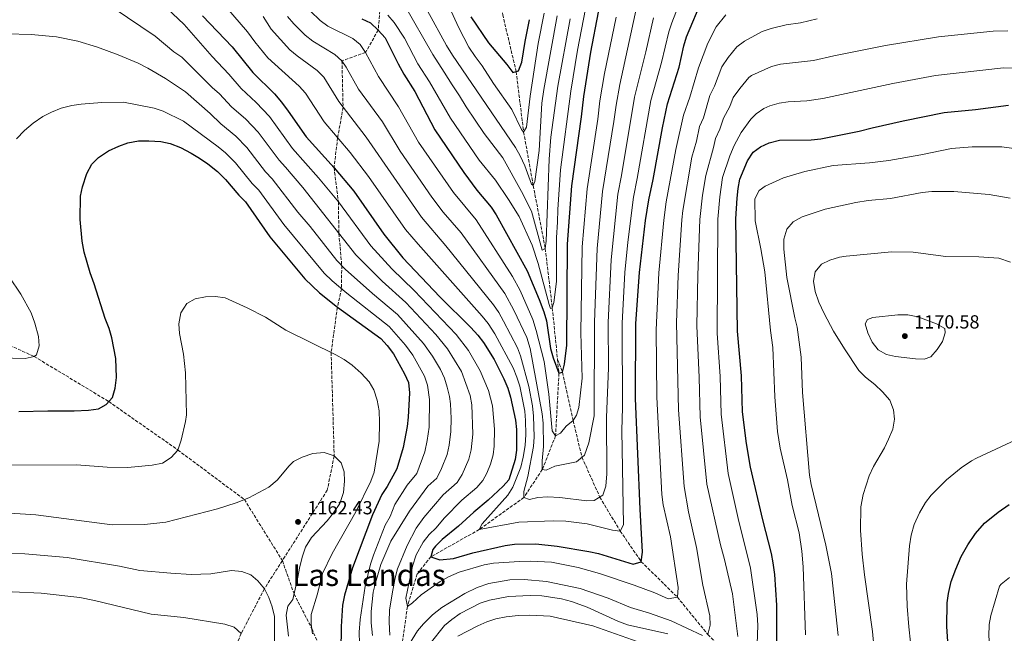
# Model space of a CAD drawing. Units: metres. Extents: x 655361 to 658829, y 4723236 to 4725626.
# Drawn here: x 655791 to 656311, y 4724509 to 4724833 of the extents above; entities that cross this region are included whole.
import ezdxf
from ezdxf.enums import TextEntityAlignment as Align

# ---------------------------------------------------------------- set-up
doc = ezdxf.new("R2010")
doc.units = ezdxf.units.M
doc.header["$MEASUREMENT"] = 0
doc.linetypes.add('DGN Style 3', pattern=[2.435891, 1.739922, -0.695969])
for name, color, linetype, lineweight in [('Barranco lineal', 142, 'DGN Style 3', 13), ('Cota de punto acotado terreno', 7, 'Continuous', 0), ('Curva de nivel directora', 30, 'Continuous', 30), ('Curva de nivel intermedia', 30, 'Continuous', 0), ('Fuente-manantial-naciente', 7, 'Continuous', 0), ('Punto acotado terreno (símbolo)', 7, 'Continuous', 0), ('Senda', 7, 'DGN Style 3', 0), ('Texto de Área (paraje) menor', 7, 'Continuous', 0)]:
    doc.layers.add(name, color=color, linetype=linetype, lineweight=lineweight)
doc.styles.add('Style-Arial', font='arial.ttf')

# ---------------------------------------------------------------- blocks, each defined once
blk = doc.blocks.new('5PATER')
at = {"layer": 'Fuente-manantial-naciente', "linetype": 'Continuous', "lineweight": 0}
h = blk.add_hatch(color=51, dxfattribs=at)
edge = h.paths.add_edge_path()
edge.add_ellipse((0, 0), major_axis=(-0.11, -0.111), ratio=0.999422, start_angle=0, end_angle=360)

msp = doc.modelspace()

# ---------------------------------------------------------------- linework, layer by layer
at = {"layer": 'Barranco lineal', "color": 142, "linetype": 'DGN Style 3', "lineweight": 13}
for points in [[(656023.93, 4725148.82, 1036.6), (656023.06, 4725139.44, 1037.15), (656025.13, 4725124.9, 1038.91), (656031.76, 4725107.24, 1040), (656031.86, 4725094.04, 1041.36), (656029.75, 4725079.33, 1042.71), (656028.06, 4725052.75, 1045), (656027.2, 4725034.55, 1047.27), (656027.16, 4725009.36, 1050), (656028.12, 4724991.04, 1052.27), (656031.07, 4724969.16, 1055), (656033.49, 4724953.04, 1057.27), (656037.66, 4724909.07, 1062.87), (656040.12, 4724889.92, 1065), (656041.54, 4724874.1, 1068.07), (656043.43, 4724855.55, 1070), (656046.54, 4724835.35, 1072.69), (656053.65, 4724805.31, 1075), (656057.59, 4724773.4, 1080), (656062.68, 4724745.14, 1085), (656069.02, 4724711.88, 1090), (656072.75, 4724680.58, 1095), (656075.49, 4724653.39, 1098.94)], [(656075.49, 4724653.39, 1098.94), (656076.23, 4724646.08, 1100), (656074.45, 4724612.96, 1105), (656067.45, 4724595.24, 1110), (656057.71, 4724580.47, 1115), (656034.14, 4724563.54, 1120), (656008.6, 4724549.2, 1125), (656001.36, 4724540.07, 1127.58), (655996.22, 4724522.88, 1130), (655991.9, 4724492.45, 1135), (655995.68, 4724471.29, 1140), (655997.77, 4724452.28, 1145), (655998.15, 4724444.55, 1147.37)], [(656075.49, 4724653.39, 1098.94), (656078.17, 4724646.56, 1100), (656083.77, 4724621.06, 1105), (656088.37, 4724601.73, 1110), (656097.82, 4724580.69, 1115), (656108.59, 4724562.74, 1120), (656119.73, 4724546.57, 1125), (656138.81, 4724527.84, 1130), (656154.93, 4724508.09, 1135), (656170.46, 4724492.59, 1140), (656178.7, 4724478.85, 1145), (656183.95, 4724467.46, 1150), (656196.4, 4724442, 1155), (656204.62, 4724417.15, 1160), (656217.16, 4724397.37, 1165), (656226.02, 4724370.65, 1170), (656236.11, 4724340.07, 1175), (656251.12, 4724307.12, 1180), (656260.61, 4724280.11, 1185), (656275.09, 4724254.15, 1190), (656278.4, 4724246.55, 1191.18)]]:
    msp.add_polyline3d(points, dxfattribs=at)
at = {"layer": 'Curva de nivel directora', "color": 30, "linetype": 'Continuous', "lineweight": 30, "flags": 128}
for points, elevation in [([(655887.98, 4724834.73), (655903.69, 4724818.32), (655914.53, 4724804.87), (655925.98, 4724793.5), (655929.63, 4724789.23), (655933.29, 4724784.46), (655942.71, 4724770.8), (655957.44, 4724754.55), (655967.82, 4724742.27), (655983.73, 4724719.49), (655993.83, 4724707.02), (656013.32, 4724686.38), (656029.66, 4724670.21), (656033.32, 4724666.22), (656036.44, 4724662.31), (656041.96, 4724653.38), (656047.17, 4724643.05), (656049.2, 4724638.13), (656050.67, 4724633.35), (656053.36, 4724621.26), (656053.89, 4724616.28), (656053.75, 4724605.52), (656053.04, 4724600.57), (656049.79, 4724589.8), (656046.85, 4724586.37), (656038.87, 4724579.05), (656031.32, 4724572.79), (656023.19, 4724565.32), (656014.61, 4724558.29), (656011.1, 4724554.73), (656009.59, 4724552.96), (656008.6, 4724549.2), (656013.36, 4724547.62), (656020.46, 4724548.33), (656030.76, 4724551.24), (656047.79, 4724555.2), (656052.75, 4724555.85), (656064.02, 4724555.93), (656075.24, 4724554.83), (656092.06, 4724551.99), (656097.18, 4724550.87), (656115.41, 4724545.31), (656119.73, 4724546.57), (656120.43, 4724551.56), (656119.15, 4724574.3), (656116.75, 4724632.78), (656116.88, 4724672.32), (656118.71, 4724699.33), (656122.04, 4724726.67), (656123.67, 4724737.64), (656126.05, 4724748.32), (656130.88, 4724775.56), (656133.52, 4724788.38), (656139.82, 4724807.73), (656142.2, 4724818.88), (656143.64, 4724823.67), (656152.32, 4724844.26)], 1125), ([(655972.21, 4724833.23), (655976.72, 4724831.08), (655980.76, 4724827.26), (655984.37, 4724823.16), (655991.32, 4724809.38), (655994.33, 4724803.88), (656000.09, 4724794.83), (656010.67, 4724774.6), (656026.02, 4724751.98), (656032.83, 4724742.79), (656040.39, 4724733.83), (656043.06, 4724729.61), (656059.54, 4724700.18), (656065.79, 4724684.95), (656068.23, 4724678.57), (656069.65, 4724673.77), (656071.76, 4724659.06), (656073.13, 4724654.26), (656076.23, 4724646.08), (656078.17, 4724646.56), (656079.16, 4724650.78), (656080.4, 4724660.86), (656080.75, 4724714.19), (656083.05, 4724744.94), (656088.23, 4724781.35), (656089.42, 4724792.24), (656093.02, 4724815.53), (656097.1, 4724836.72)], 1100), ([(656029.62, 4724834.15), (656039.12, 4724820.47), (656048.74, 4724809.15), (656051.88, 4724804.85), (656054.94, 4724805.65), (656056.61, 4724810.37), (656058.37, 4724821.29), (656060.75, 4724832.73)], 1075), ([(656191.28, 4724504.63), (656191.32, 4724523.65), (656190.33, 4724539.88), (656189.48, 4724545.96), (656188.53, 4724550.87), (656183.88, 4724568.66), (656177.37, 4724596.55), (656175.31, 4724609.01), (656173.13, 4724625.65), (656172.66, 4724644.65), (656170.5, 4724668.35), (656169.72, 4724727.66), (656170.3, 4724738.46), (656170.82, 4724743.57), (656171.77, 4724748.48), (656175.86, 4724758.22), (656178.77, 4724762.73), (656182.77, 4724765.64), (656187.35, 4724767.66), (656192.69, 4724769.08), (656209.55, 4724769.36), (656214.51, 4724769.9), (656234.78, 4724773.85), (656241.69, 4724775.7), (656258.07, 4724779.37), (656279.65, 4724783.64), (656296.26, 4724785.25), (656313.62, 4724787.61)], 1150), ([(655790.94, 4724625.84), (655806.36, 4724626.23), (655820.1, 4724626.14), (655827.74, 4724626.48), (655833.12, 4724627.32), (655837.14, 4724629.48), (655840.35, 4724633.31), (655841.87, 4724638.17), (655842.46, 4724643.88), (655842.12, 4724653.89), (655840.04, 4724664.83), (655838.67, 4724669.64), (655836.61, 4724674.93), (655830.82, 4724693.25), (655828.63, 4724699.13), (655825.54, 4724709.96), (655824.48, 4724715.86), (655823.33, 4724727.28), (655823.51, 4724739.61), (655824.53, 4724744.5), (655826.92, 4724751.43), (655829.47, 4724756.49), (655833.1, 4724759.93), (655838.28, 4724763.45), (655843.79, 4724766.01), (655848.46, 4724767.77), (655854.11, 4724768.69), (655859.69, 4724768.84), (655866.02, 4724768.38), (655870.92, 4724767.41), (655876.41, 4724765.17), (655882.07, 4724762.31), (655886.47, 4724759.55), (655890.86, 4724756.7), (655895.87, 4724752.58), (655900.06, 4724748.37), (655907.08, 4724740.08), (655910.63, 4724736.54), (655923.54, 4724718), (655942.03, 4724695.95), (655949.68, 4724688.59), (655959.2, 4724680.92), (655982.24, 4724664.49), (655985.58, 4724660.76), (655988.92, 4724656.35), (655994.68, 4724645.79), (655996.72, 4724641.23), (655997.28, 4724635.74), (655996.53, 4724622.88), (655996.06, 4724617.9), (655993.93, 4724606.8), (655990.66, 4724595.65), (655985.56, 4724586.28), (655982.76, 4724582.12), (655977.75, 4724571.32), (655967.18, 4724543.41), (655963.03, 4724528.95), (655961.97, 4724523.59), (655961.26, 4724512.39), (655961.12, 4724499.09)], 1150), ([(656271.7, 4724417.17), (656274.02, 4724419.14), (656278.23, 4724423.18), (656281.97, 4724428.19), (656284.96, 4724433.86), (656286.19, 4724438.71), (656287.1, 4724445.68), (656286.71, 4724459.27), (656282.81, 4724486.17), (656281.11, 4724512.43), (656281.37, 4724524.88), (656282.06, 4724529.83), (656283.5, 4724536.05), (656285.82, 4724542.66), (656288.75, 4724549.3), (656292.16, 4724555.42), (656296.18, 4724561.52), (656300.95, 4724566.83), (656308.29, 4724572.75), (656314.07, 4724576.81)], 1175)]:
    msp.add_lwpolyline(points, dxfattribs=dict(at, elevation=elevation))
at = {"layer": 'Curva de nivel intermedia', "color": 30, "linetype": 'Continuous', "lineweight": 0, "flags": 128}
for points, elevation in [([(655784.7, 4724911.18), (655806.61, 4724899.75), (655811.69, 4724896.46), (655820.79, 4724889.25), (655830.53, 4724880.18), (655839.68, 4724870.06), (655849.25, 4724858.5), (655869.07, 4724838.74), (655878.3, 4724830.21), (655893.01, 4724813.23), (655901.88, 4724804), (655908.35, 4724796.38), (655916.26, 4724788.98), (655923.3, 4724781.59), (655935.58, 4724764.66)], 1130), ([(655786.58, 4724871.72), (655812.85, 4724857.04), (655834.06, 4724844.06), (655840.76, 4724838.98), (655863.03, 4724823.95), (655872.9, 4724815.79), (655877, 4724812.89), (655893.11, 4724796.89), (655896.92, 4724793.58), (655903.31, 4724786.74), (655910.89, 4724780.12), (655917.3, 4724773.42), (655928.46, 4724758.51), (655931.89, 4724754.88), (655941, 4724744.06), (655968.88, 4724708.53), (655982.84, 4724694.63), (655995.37, 4724683.46)], 1135), ([(655897.34, 4724843.19), (655911.81, 4724826.32), (655915.53, 4724821.09), (655922.45, 4724812.6), (655939.05, 4724797.6), (655942.37, 4724793.86), (655952.26, 4724778.73), (655965.97, 4724762.61), (655975.59, 4724749.86), (655995.2, 4724722), (656001.83, 4724714.13), (656035.64, 4724676.2), (656038.78, 4724672.31), (656042.31, 4724666.84), (656052, 4724648.97), (656054.03, 4724643.98), (656055.54, 4724639.21), (656058.21, 4724626.06), (656058.63, 4724621.07), (656058.7, 4724613.77), (656058.41, 4724607.92), (656057.38, 4724601.83), (656056.19, 4724596.49), (656051.93, 4724585.85), (656049.26, 4724581.62), (656035.67, 4724566.49), (656034.14, 4724563.54), (656055.08, 4724567.37), (656073.27, 4724568.19), (656079.87, 4724568), (656091.07, 4724566.53), (656104.61, 4724563.28), (656108.59, 4724562.74), (656110.34, 4724566), (656109.41, 4724615.83), (656109.75, 4724627.9), (656109.6, 4724672.57), (656111.1, 4724699.18), (656112.64, 4724715.21), (656115.55, 4724739.1), (656117.6, 4724748.89), (656124.85, 4724790.14), (656130.44, 4724810.05), (656134.33, 4724826.28), (656135.8, 4724831.06), (656140.94, 4724844.4)], 1120), ([(655983.03, 4724778.72), (655992.38, 4724763.38), (656009.1, 4724738.98), (656015.15, 4724731.02), (656024.51, 4724720.2), (656047.59, 4724688.19), (656052.42, 4724679.34), (656059.21, 4724664.85), (656060.99, 4724659.16), (656067.3, 4724624.7), (656067.93, 4724619.73), (656068.09, 4724607.39), (656067.46, 4724599.89), (656067.45, 4724595.24), (656069.56, 4724594.97), (656074.1, 4724596.92), (656085.46, 4724599.34), (656089.75, 4724602.86), (656092.05, 4724609.26), (656094.83, 4724623.55), (656095.04, 4724673.08), (656096.39, 4724711.87), (656099.3, 4724742.02), (656105.29, 4724779.03), (656106.41, 4724787.53), (656108.46, 4724798.57), (656117.43, 4724839.89)], 1110), ([(655985.9, 4724835.07), (655989.17, 4724831.29), (655994.73, 4724822.88), (656001.78, 4724809.42), (656007.9, 4724799.96), (656018.91, 4724780.65), (656034.12, 4724758.5), (656042.69, 4724748.03), (656049.67, 4724737.72), (656055.28, 4724728.74), (656062.11, 4724713.62), (656065.19, 4724703.93), (656070.99, 4724682.43), (656071.85, 4724680.27), (656072.75, 4724680.58), (656073.53, 4724683.37), (656074.93, 4724694.48), (656074.88, 4724717.66), (656075.54, 4724725.82), (656075.59, 4724732.48), (656077.12, 4724753.43), (656082.52, 4724794.92), (656086.09, 4724816.68), (656090.21, 4724838.52)], 1095), ([(655994.72, 4724840.38), (656009.59, 4724814.35), (656015.7, 4724805.09), (656019.78, 4724798.25), (656023.72, 4724792.58), (656027.15, 4724786.7), (656036.74, 4724772.66), (656046.59, 4724759.71), (656056.48, 4724742.05), (656061.74, 4724731.56), (656067.38, 4724711.03), (656069.02, 4724711.88), (656069.55, 4724715.87), (656071.09, 4724759.17), (656072.03, 4724770.71), (656075.63, 4724797.6), (656082.14, 4724833.22)], 1090), ([(656018.18, 4724839.43), (656023.3, 4724828.49), (656028.56, 4724818.3), (656031.93, 4724813.26), (656035.68, 4724808.44), (656041.75, 4724799.02), (656051.41, 4724785.3), (656056.44, 4724774.73), (656057.59, 4724773.4), (656059.05, 4724776.05), (656061.12, 4724792.35), (656065.3, 4724820.14), (656068.43, 4724836.18)], 1080), ([(655919.93, 4724834.32), (655924.23, 4724827.75), (655934.13, 4724816.85), (655937.94, 4724813.6), (655948.47, 4724805.97), (655952.02, 4724802.43), (655959.91, 4724789.49), (655974.5, 4724770.66), (656003.62, 4724728.47), (656016.57, 4724713.38), (656041.61, 4724682.2), (656044.48, 4724678.1), (656047.02, 4724673.6), (656054.28, 4724659.4), (656055.88, 4724655.33), (656060.33, 4724638.98), (656062.28, 4724628.91), (656062.87, 4724623.39), (656063.14, 4724612.44), (656062.78, 4724607.43), (656059.73, 4724591.59), (656057.66, 4724583.69), (656057.71, 4724580.47), (656060.73, 4724579.47), (656065.13, 4724580.51), (656070.13, 4724580.73), (656076.79, 4724580.37), (656091.02, 4724578.74), (656094.84, 4724578.87), (656099.37, 4724581.64), (656100.93, 4724586.44), (656101.45, 4724593.03), (656101.44, 4724622.78), (656102.38, 4724648.93), (656102.32, 4724672.83), (656103.87, 4724706.01), (656107.42, 4724740.56), (656109.32, 4724750.38), (656116.19, 4724791.9), (656122.1, 4724815.75), (656126.15, 4724833.77)], 1115), ([(655932.93, 4724834.41), (655936.19, 4724830.62), (655942.16, 4724824.6), (655946.32, 4724821.32), (655957.88, 4724814.34), (655961.64, 4724811), (655963.94, 4724807.68), (655970.38, 4724796.12), (655983.03, 4724778.72)], 1110), ([(655935.58, 4724764.66), (655949.22, 4724749.31), (655959.72, 4724736.57), (655976.92, 4724713.31), (655987.99, 4724701.2), (655999.75, 4724689.79), (656021.99, 4724666.56), (656028.46, 4724658.04), (656034.71, 4724647.38), (656038.98, 4724636.93), (656041.12, 4724628.94), (656042.26, 4724616.59), (656042.01, 4724607.62), (656041.46, 4724603.05), (656040.06, 4724597.99), (656038.15, 4724593.36), (656035.98, 4724589.5), (656032.79, 4724585.65), (656024.99, 4724579.09), (656015.66, 4724569.51), (656011.47, 4724564.42), (656007.7, 4724560.84), (656004.58, 4724556.94), (656000.9, 4724550.24), (655998.89, 4724544.28), (655995.33, 4724527.29), (655996.22, 4724522.88), (655998.97, 4724524.87), (656003.55, 4724528.99), (656013.56, 4724536.19), (656017.92, 4724538.63), (656023.59, 4724541.09), (656036.81, 4724544.87), (656041.72, 4724545.82), (656055.38, 4724546.66), (656061.15, 4724546.82), (656072.36, 4724546.24), (656086.46, 4724543.47), (656097.72, 4724540.25), (656115.99, 4724534.11), (656126.85, 4724530.08), (656133.87, 4724526.96), (656138.81, 4724527.84), (656139.27, 4724533.02), (656135.16, 4724559.67), (656131.26, 4724576.55), (656130.67, 4724582.04), (656127.98, 4724633.35), (656127.51, 4724668.9), (656128.99, 4724699.13), (656131.58, 4724726.87), (656132.93, 4724736.64), (656137.99, 4724764.11), (656141.99, 4724782.35), (656145.39, 4724791.8), (656150.02, 4724807.39), (656154.91, 4724820.38), (656159.33, 4724828.94), (656164.43, 4724835.31)], 1130), ([(655944.93, 4724837.31), (655950.19, 4724832.36), (655954.19, 4724829.35), (655967.3, 4724822.71), (655971.25, 4724819.6), (655974.15, 4724815.42), (655980.85, 4724802.75), (655991.56, 4724786.77), (656002.1, 4724768.13), (656020.46, 4724741.4), (656032.45, 4724727.01), (656051.7, 4724697.15), (656055.8, 4724689.71), (656062.4, 4724674.47), (656064.29, 4724668.65), (656068.45, 4724652.23), (656070.89, 4724635.02), (656072.69, 4724615.64), (656074.45, 4724612.96), (656076.98, 4724614.35), (656080.14, 4724618.08), (656083.77, 4724621.06), (656085.6, 4724623.93), (656086.66, 4724627.92), (656088.52, 4724643.42), (656087.74, 4724667.46), (656088.55, 4724712.73), (656091.17, 4724743.48), (656096.76, 4724780.19), (656097.91, 4724789.88), (656100.38, 4724804.28), (656106.41, 4724834.11)], 1105), ([(656006.82, 4724837.38), (656016.85, 4724819.02), (656020.01, 4724813.97), (656053.3, 4724765.16), (656055.84, 4724760.85), (656058.24, 4724755.57), (656061.69, 4724745.8), (656062.68, 4724745.14), (656063.54, 4724747.33), (656065.76, 4724763.7), (656067.23, 4724788.65), (656068.26, 4724795.93), (656075.28, 4724834.7)], 1085), ([(656154.93, 4724508.09), (656156.05, 4724512.97), (656155.89, 4724518.06), (656152.17, 4724534.15), (656148.97, 4724554.03), (656144.65, 4724572.84), (656142.32, 4724586.2), (656139.4, 4724626.81), (656138.3, 4724672.73), (656139.19, 4724697.7), (656141.11, 4724727.07), (656141.68, 4724732.03), (656146.43, 4724760.2), (656148.87, 4724768.62), (656150.46, 4724776.32), (656152.55, 4724780.97), (656156.03, 4724792.66), (656158.43, 4724797.58), (656162.31, 4724807.86), (656165.71, 4724812.81), (656170.16, 4724818.4), (656174.19, 4724821.35), (656183.55, 4724826.51), (656188.29, 4724828.08), (656196.3, 4724829.98), (656203.86, 4724831.1), (656212.59, 4724833.11)], 1135), ([(655784.61, 4724825.22), (655797.5, 4724824.89), (655810.82, 4724823.64), (655822.1, 4724821.42), (655832.49, 4724818.14), (655843.35, 4724814.25), (655854.06, 4724809.7), (655859.12, 4724807.15), (655868.49, 4724801.75), (655878.96, 4724794.64), (655891.97, 4724783.16), (655897.69, 4724777.68), (655905.51, 4724771.27), (655911.32, 4724765.28), (655921.33, 4724752.37), (655924.8, 4724748.77), (655938.39, 4724731.09), (655944.84, 4724723.45), (655958.93, 4724705.66), (655963.3, 4724700.95), (655977.69, 4724688.09), (655991, 4724677.14), (656004.75, 4724661.73), (656009.42, 4724655.1), (656013.66, 4724647.96), (656015.71, 4724643.4), (656017.24, 4724638.66), (656018.37, 4724633.78), (656018.9, 4724629.84)], 1140), ([(656170.69, 4724507.12), (656167.98, 4724529.53), (656163.68, 4724547.74), (656161.55, 4724555.38), (656154.31, 4724587.51), (656150.8, 4724623.09), (656150.31, 4724643.9), (656148.99, 4724671.12), (656149.52, 4724697.92), (656150.65, 4724727.26), (656152.08, 4724740.08), (656153.76, 4724750.4), (656157.87, 4724765.16), (656158.86, 4724770.06), (656161.29, 4724774.89), (656163.19, 4724780.73), (656166.54, 4724786.94), (656168.19, 4724791.67), (656171.76, 4724796.47), (656176.52, 4724802.16), (656177.87, 4724803.34), (656188.5, 4724807.98), (656193.35, 4724809.24), (656210.7, 4724811.24), (656221.4, 4724813.69), (656248.81, 4724819.08), (656276.76, 4724823.73), (656305.62, 4724826.62), (656313.35, 4724826.81)], 1140), ([(656180.18, 4724483.64), (656181.24, 4724512.92), (656181, 4724518.69), (656177.47, 4724543.07), (656170.96, 4724569.4), (656165.69, 4724593.1), (656161.97, 4724624.37), (656161.48, 4724644.28), (656159.77, 4724667.24), (656160.18, 4724727.46), (656161.19, 4724739.27), (656162.71, 4724749.45), (656166.54, 4724760.79), (656168.8, 4724766.29), (656172.54, 4724773.13), (656177.67, 4724780.25), (656180.34, 4724782.98), (656184.49, 4724785.81), (656187.72, 4724787.18), (656192.54, 4724788.63), (656197.23, 4724789.44), (656207.22, 4724789.89), (656215.55, 4724791.14), (656252.55, 4724799.1), (656275.19, 4724803.28), (656310.99, 4724807.22), (656324.16, 4724807.21)], 1145), ([(655789.71, 4724769.86), (655793.92, 4724774.2), (655798.5, 4724778.09), (655803.7, 4724781.62), (655808.13, 4724783.93), (655813.36, 4724785.93), (655818.97, 4724787.48), (655823.92, 4724788.2), (655834.81, 4724789.03), (655846.31, 4724789.1), (655862.47, 4724785.98), (655867.21, 4724784.37), (655877.95, 4724779.18), (655896.3, 4724765.63), (655900.14, 4724762.42), (655905.37, 4724757.16), (655914.21, 4724746.22), (655917.71, 4724742.66), (655930.97, 4724724.55), (655952.19, 4724698.98), (655956.49, 4724694.77), (655964.15, 4724688.34), (655986.62, 4724670.81), (655995.22, 4724660.95), (655998.98, 4724655.61), (656005.19, 4724644.6), (656006.76, 4724639.84), (656007.86, 4724632.23), (656007.69, 4724617.56), (656006.7, 4724610.51), (656005.46, 4724604.6), (656001.16, 4724593.12), (655996.14, 4724586.89), (655989.55, 4724576.76), (655987.02, 4724570.41)], 1145), ([(656206.4, 4724507.97), (656205.24, 4724543.91), (656204.57, 4724552.2), (656203.07, 4724561.73), (656199.5, 4724576.3), (656196.97, 4724589.75), (656193.15, 4724606.53), (656191.7, 4724615.31), (656190.31, 4724633.63), (656189.29, 4724659.58), (656188.02, 4724668.7), (656185.06, 4724699.65), (656182.93, 4724711.8), (656179.87, 4724726.58), (656179.75, 4724738.14), (656182.08, 4724742.52), (656185.19, 4724744.82), (656194.79, 4724749.24), (656206.06, 4724752.56), (656221.15, 4724755.72), (656240.32, 4724757.22), (656250.45, 4724758.44), (656267.47, 4724761.39), (656283.59, 4724764.75), (656294.46, 4724765.63), (656310.13, 4724765.65), (656316.44, 4724764.77)], 1155), ([(656223.77, 4724507.67), (656220.14, 4724540.27), (656217.29, 4724555.29), (656209.4, 4724587.39), (656208.54, 4724592.31), (656204.9, 4724635.97), (656204.16, 4724654.47), (656202.04, 4724670.41), (656200.84, 4724675.26), (656196.68, 4724696.64), (656195.03, 4724711.53), (656194.95, 4724716.85), (656196.59, 4724722.2), (656199.89, 4724725.95), (656204.63, 4724728.71), (656216.82, 4724732.7), (656233.02, 4724736.13), (656239.54, 4724737.18), (656251.32, 4724738.35), (656268.18, 4724741.45), (656273.15, 4724741.97), (656284.74, 4724742.08), (656303.43, 4724740.42), (656314.5, 4724738.42)], 1160), ([(656243.42, 4724492.61), (656241.81, 4724509.75), (656237.63, 4724539.67), (656236.46, 4724550.48), (656235.58, 4724563.14), (656235.69, 4724575.51), (656236.86, 4724582.12), (656240.06, 4724591.95), (656242.33, 4724596.91), (656248.18, 4724606.66), (656250.3, 4724611.19), (656252.52, 4724616.47), (656253.42, 4724621.73), (656252.98, 4724626.71), (656251.07, 4724631.79), (656247.11, 4724636.33), (656243.13, 4724640.17), (656238.23, 4724643.99), (656234.69, 4724647.53), (656227.05, 4724658.88), (656221.21, 4724668.31), (656216.3, 4724677.52), (656213.48, 4724683.56), (656211.59, 4724689.23), (656210.68, 4724694.76), (656211.62, 4724699.64), (656214.89, 4724703.67), (656219.39, 4724705.84), (656224.48, 4724707.32), (656228.02, 4724707.92), (656252.12, 4724710.09), (656263.26, 4724709.95), (656280.51, 4724707.73), (656298.04, 4724707.58), (656308.57, 4724706.77), (656314.72, 4724704.77)], 1165), ([(655780.69, 4724654.15), (655794.28, 4724653.89), (655799.11, 4724654.87), (655800.25, 4724655.78), (655801.75, 4724660.45), (655801.29, 4724665.44), (655799.32, 4724672.48), (655797.43, 4724677.93), (655792.1, 4724687.86), (655785.82, 4724697.01)], 1145), ([(655775.01, 4724597.54), (655821.43, 4724597.65), (655837.57, 4724596.48), (655848.49, 4724596.23), (655861.31, 4724597.52), (655866.77, 4724598.65), (655871.37, 4724601.5), (655874.98, 4724605.53), (655876.7, 4724610.73), (655878.97, 4724620.5), (655879.49, 4724624.19), (655879, 4724646.22), (655877.89, 4724656.19), (655875.83, 4724667.08), (655875.48, 4724672.08), (655876.54, 4724678.03), (655879.78, 4724682.81), (655884.1, 4724685.36), (655889.54, 4724686.39), (655894.84, 4724686.65), (655899.98, 4724685.91), (655911.6, 4724680.68), (655921.27, 4724675.73), (655932.02, 4724668.85), (655958.46, 4724655.77), (655962.8, 4724653.29), (655966.97, 4724650.28), (655971.73, 4724646.08), (655976, 4724641.58), (655978.55, 4724637.27), (655980.17, 4724631.87), (655981.33, 4724626.17), (655981.43, 4724620.22), (655981.21, 4724610.13), (655978.61, 4724593.79), (655976.91, 4724589.09), (655968.97, 4724572.95), (655956.54, 4724550.81), (655951.34, 4724540.25), (655948.77, 4724529.56), (655945.45, 4724518.61), (655945.43, 4724513.61), (655946.11, 4724508.49)], 1155), ([(655995.37, 4724683.46), (656011.2, 4724666.47), (656017.3, 4724658.89), (656024.7, 4724647.03), (656029.31, 4724634.31), (656030.3, 4724629.4), (656030.72, 4724613.93), (656029.87, 4724605.54), (656028.69, 4724600.68), (656025.12, 4724592.62), (656022.45, 4724588.4), (656015.06, 4724581.93), (656004.88, 4724569.82), (656000.91, 4724564.25), (655996.01, 4724555.1), (655991.04, 4724542.81), (655989.72, 4724537.99), (655988.46, 4724531.58), (655986.81, 4724521.08), (655986.6, 4724514.58), (655986.87, 4724507.84)], 1135), ([(656269.15, 4724653.43), (656264.5, 4724653.59), (656254.09, 4724654.92), (656249.19, 4724655.87), (656244.89, 4724658.49), (656241.76, 4724662.39), (656239.43, 4724667.44), (656237.94, 4724672.22), (656239.29, 4724674.45), (656242.04, 4724675.46), (656255.25, 4724676.87), (656260.54, 4724676.84), (656265.88, 4724675.91), (656275.64, 4724672.12), (656279.99, 4724669.61), (656280.17, 4724667.47), (656278.78, 4724662.8), (656275.96, 4724658.6), (656272.72, 4724654.76), (656269.15, 4724653.43)], 1170), ([(656018.9, 4724629.84), (656019.26, 4724622.23), (656019.17, 4724615.25), (656018.29, 4724608.02), (656017.23, 4724603.14), (656014.25, 4724595.75), (656011.66, 4724590.59), (656006.92, 4724586.51), (655997.22, 4724573.29), (655987.47, 4724557.48), (655982.17, 4724545), (655979.32, 4724535.36), (655978.2, 4724530.39), (655977.07, 4724520.3), (655977.02, 4724514.36), (655977.69, 4724507.57)], 1140), ([(656242.89, 4724417.17), (656243.28, 4724417.77), (656250.07, 4724425.31), (656259.8, 4724435.12), (656262.51, 4724439.32), (656264.41, 4724444.7), (656265.53, 4724452.45), (656265.26, 4724469.76), (656264.58, 4724479.74), (656261.01, 4724512.16), (656260.09, 4724523.09), (656259.79, 4724534.72), (656261.46, 4724555.01), (656262.35, 4724560.57), (656263.91, 4724566.22), (656266.74, 4724572.33), (656269.81, 4724577.78), (656272.9, 4724581.71), (656280.91, 4724589.77), (656288.69, 4724596.05), (656294.16, 4724599.74), (656296.88, 4724601.21), (656332.7, 4724617.9)], 1170), ([(655780.45, 4724572.5), (655799.86, 4724571.37), (655840.24, 4724566), (655857.31, 4724566.16), (655868.63, 4724567.49), (655895.96, 4724574.43), (655905.76, 4724577.64), (655912.36, 4724580.31), (655923.07, 4724585.87), (655927.43, 4724589.54), (655933.78, 4724597.26), (655936.12, 4724599.49), (655940.54, 4724601.83), (655946.23, 4724603.77), (655952.23, 4724604.19), (655957.52, 4724602.38), (655961.25, 4724598.83), (655962.75, 4724594.06), (655963.02, 4724589.06), (655962.48, 4724583.02), (655960.53, 4724577.29), (655957.17, 4724572.29), (655953.76, 4724568.15), (655945.59, 4724559.38), (655942.45, 4724554.24), (655940.76, 4724549.53), (655939.36, 4724544.04), (655938.21, 4724537.46), (655935.68, 4724526.62), (655933.04, 4724523.06), (655932.14, 4724518.32), (655933.43, 4724507.25)], 1160), ([(655987.02, 4724570.41), (655984.39, 4724565.79), (655978.27, 4724550.03), (655976.74, 4724545.27), (655973.89, 4724533.66), (655971.3, 4724515.97), (655970.73, 4724509.28), (655970.82, 4724503.29)], 1145), ([(655771.61, 4724550.92), (655794.06, 4724550.71), (655816.41, 4724548.71), (655844.2, 4724544.29), (655854.79, 4724542), (655871.19, 4724540.59), (655882.01, 4724539.78), (655887.01, 4724539.91), (655892.44, 4724540.23), (655903.34, 4724541.87), (655908.67, 4724541.39), (655913.42, 4724539.7), (655917.24, 4724536.48), (655920.63, 4724532.25), (655922.95, 4724527.67), (655924.75, 4724522.7), (655926.02, 4724517.63), (655926.02, 4724503.17)], 1165), ([(655995.38, 4724500), (656001.52, 4724509.99), (656004.76, 4724513.79), (656009.42, 4724518.44), (656014.41, 4724522.4), (656026.48, 4724529.86), (656033.03, 4724532.89), (656039.29, 4724535.01), (656050.37, 4724536.91), (656057.92, 4724537.1), (656069.64, 4724536.17), (656087.42, 4724532.39), (656102.23, 4724527.37), (656114.08, 4724522.3), (656124.09, 4724519.38), (656135.48, 4724515.32), (656152.01, 4724507.6)], 1135), ([(656299.57, 4724417.17), (656301.57, 4724420.25), (656304.75, 4724426.09), (656307.35, 4724432.2), (656308.75, 4724437), (656309.69, 4724445.58), (656308.9, 4724463.38), (656304.86, 4724489.07), (656303.34, 4724507.18), (656303.47, 4724513.33), (656304.41, 4724518.24), (656308.98, 4724533.59), (656309.81, 4724534.71), (656314.14, 4724538.27)], 1180), ([(655693.56, 4724501.3), (655700.51, 4724509.51), (655713.01, 4724518.32), (655717.32, 4724520.86), (655721.27, 4724522.57), (655726.05, 4724524.06), (655733.2, 4724525.46), (655742.42, 4724526.72), (655748.32, 4724528.01), (655773.91, 4724530.73), (655787.46, 4724530.61), (655802.67, 4724530.01), (655823.21, 4724527.6), (655830.96, 4724526.07), (655860.84, 4724518.85), (655878.17, 4724517.06), (655899.81, 4724513.57), (655904.71, 4724512), (655908.38, 4724508.6)], 1170), ([(656008.31, 4724503.45), (656015.87, 4724512.84), (656019.67, 4724516.09), (656024.15, 4724519.16), (656034.7, 4724524.59), (656039.58, 4724526.25), (656049.6, 4724528.25), (656061.11, 4724528.69), (656067.21, 4724528.48), (656077.53, 4724526.89), (656082.87, 4724525.49), (656091.14, 4724522.55), (656107.34, 4724515.18), (656112.45, 4724513.31), (656133.8, 4724508.46)], 1140), ([(656022.9, 4724507.32), (656033.42, 4724512.73), (656038.11, 4724514.83), (656042.85, 4724516.42), (656048.33, 4724517.44), (656054.77, 4724518.16), (656060.84, 4724518.4), (656071.6, 4724517.76), (656094.23, 4724512.69), (656118.03, 4724504.3)], 1145)]:
    msp.add_lwpolyline(points, dxfattribs=dict(at, elevation=elevation))
at = {"layer": 'Senda', "color": 7, "linetype": 'DGN Style 3', "lineweight": 0}
for points in [[(655377.19, 4724845.59, 1107.38), (655454.22, 4724837.11, 1110), (655523.6, 4724819.47, 1115), (655584.57, 4724800.15, 1120), (655631.95, 4724784.42, 1124.74), (655639, 4724780.41, 1125), (655673.91, 4724760.3, 1130), (655701.08, 4724724.74, 1135), (655728.2, 4724694.04, 1141.02), (655750.65, 4724676.99, 1140), (655799.11, 4724654.87, 1145), (655838.5, 4724631.1, 1150), (655874.98, 4724605.53, 1155), (655910.08, 4724579.39, 1160), (655930.15, 4724547.15, 1163.94)], [(655981.68, 4724837.34, 1095), (655980.76, 4724827.26, 1100), (655974.15, 4724815.42, 1105), (655961.64, 4724811, 1110), (655962.23, 4724786.5, 1115), (655959.36, 4724770.38, 1120), (655957.44, 4724754.55, 1125), (655959.72, 4724736.57, 1130), (655960.02, 4724719.82, 1135), (655961.53, 4724702.86, 1140), (655961.34, 4724690.7, 1145), (655959.2, 4724680.92, 1150), (655955.93, 4724657.02, 1155), (655957.52, 4724602.38, 1160), (655953.88, 4724584.3, 1161.28), (655930.15, 4724547.15, 1163.93)], [(655930.15, 4724547.15, 1163.93), (655920.63, 4724532.25, 1165), (655908.38, 4724508.6, 1170), (655896.65, 4724480.47, 1175), (655882.86, 4724447.03, 1180), (655867.52, 4724424.88, 1185), (655849.82, 4724417.17, 1187.05)], [(655930.15, 4724547.15, 1163.94), (655936.36, 4724529.52, 1160), (655945.74, 4724511.26, 1155), (655961.73, 4724472.75, 1152.06), (655987.45, 4724448.71, 1150), (655998.15, 4724444.55, 1147.37)]]:
    msp.add_polyline3d(points, dxfattribs=at)

# ---------------------------------------------------------------- block references
at = {"layer": 'Punto acotado terreno (símbolo)', "color": 7, "linetype": 'Continuous', "lineweight": 0, "xscale": 10, "yscale": 10, "zscale": 10}
for p in [(656258.95, 4724665.68, 1170.58), (655938.43, 4724567.57, 1162.43)]:
    msp.add_blockref('5PATER', p, dxfattribs=at)

# ---------------------------------------------------------------- texts
at = {"layer": 'Cota de punto acotado terreno', "color": 7, "linetype": 'Continuous', "lineweight": 0, "style": 'Style-Arial'}
for s, p in [('1170.58', (656263.92, 4724669.68, 1170.58)), ('1162.43', (655943.4, 4724571.57, 1162.43))]:
    msp.add_text(s, height=7, dxfattribs=at).set_placement(p)
at = {"layer": 'Texto de Área (paraje) menor', "color": 7, "linetype": 'Continuous', "lineweight": 0, "style": 'Style-Arial'}
msp.add_text('Las Landas', height=11.5, dxfattribs=at).set_placement((655975.94, 4724539.51, 1152.84), align=Align.MIDDLE_CENTER)

doc.saveas('drawing.dxf')
